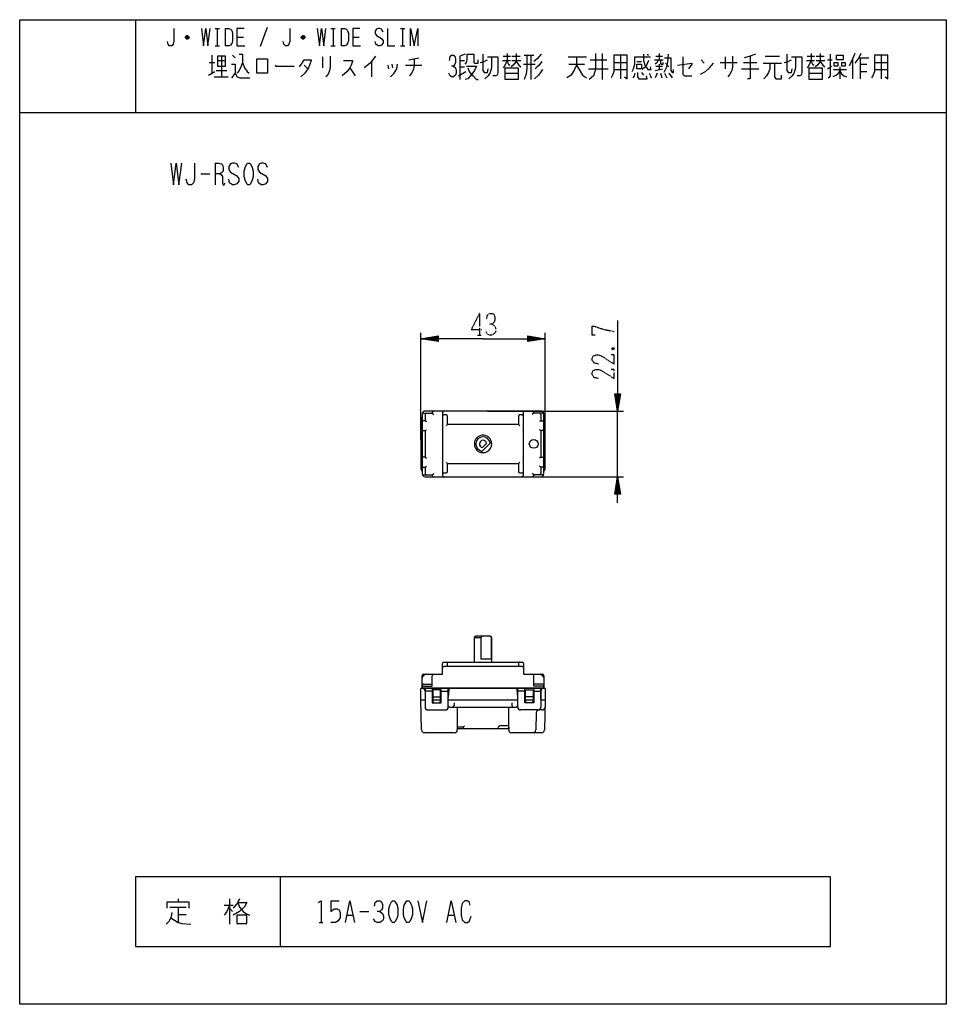
# Model space of a CAD drawing. Extents: x -40 to 280, y -308 to 32.
import ezdxf

# ---------------------------------------------------------------- set-up
doc = ezdxf.new("R2010")
doc.units = 0
doc.linetypes.add('DOT2', pattern=[0.125, 0, -0.125])
doc.layers.add('1', color=7, linetype='CONTINUOUS')

msp = doc.modelspace()

# ---------------------------------------------------------------- linework, layer by layer
at = {"layer": '1', "color": 5, "linetype": 'CONTINUOUS'}
for p, q in [((0, 32), (0, 0)), ((27.5, 29), (29, 29)), ((28.25, 29), (28.25, 23)), ((31, 29), (31, 23)), ((45.5, 29.25), (43, 22.75)), ((67.5, 29), (69, 29)), ((68.25, 29), (68.25, 23)), ((71, 29), (71, 23)), ((91.5, 29), (93, 29)), ((92.25, 29), (92.25, 23)), ((18.5, 25.75), (17.25, 25.75)), ((18.25, 26.25), (17.5, 26.25)), ((17.5, 25.5), (18.25, 25.5)), ((35, 26), (37.25, 26)), ((58.5, 25.75), (57.25, 25.75)), ((58.25, 26.25), (57.5, 26.25)), ((57.5, 25.5), (58.25, 25.5)), ((75, 26), (77.25, 26)), ((27.5, 23), (29, 23)), ((67.5, 23), (69, 23)), ((91.5, 23), (93, 23)), ((25.46875, 17.25), (27.34375, 17.25)), ((26.40625, 19.75), (26.40625, 13.5)), ((28.28125, 17.875), (31.09375, 17.875)), ((29.6875, 19.4375), (29.6875, 12.25)), ((33.4375, 19.75), (34.375, 18.8125)), ((64.609375, 19.125), (64.609375, 15.375)), ((81.484375, 17.5625), (81.484375, 12.25)), ((94.375, 18.1875), (97.890625, 18.8125)), ((111.953125, 17.875), (113.59375, 17.875)), ((126.71875, 17.875), (129.53125, 17.875)), ((126.953125, 19.4375), (129.53125, 19.4375)), ((128.359375, 20.375), (128.359375, 17.875)), ((130, 19.4375), (132.8125, 19.4375)), ((130, 17.875), (133.046875, 17.875)), ((134.21875, 19.75), (137.5, 19.75)), ((136.5625, 19.75), (136.5625, 11.3125)), ((149.453125, 19.125), (155.78125, 19.125)), ((156.953125, 18.1875), (162.8125, 18.1875)), ((161.171875, 20.375), (161.171875, 11.3125)), ((165.15625, 17.25), (169.84375, 17.25)), ((167.5, 19.75), (167.5, 11.625)), ((173.125, 17.5625), (174.765625, 17.5625)), ((176.640625, 20.0625), (177.109375, 19.75)), ((179.21875, 18.1875), (182.265625, 18.1875)), ((179.6875, 19.4375), (182.03125, 19.4375)), ((180.859375, 20.375), (180.859375, 18.1875)), ((195.390625, 18.1875), (196.328125, 16.9375)), ((201.953125, 17.25), (207.8125, 17.25)), ((203.59375, 19.125), (203.59375, 15.0625)), ((209.921875, 17.25), (214.609375, 17.25)), ((217.421875, 19.4375), (222.34375, 19.4375)), ((231.71875, 17.875), (234.53125, 17.875)), ((231.953125, 19.4375), (234.53125, 19.4375)), ((233.359375, 20.375), (233.359375, 17.875)), ((235, 19.4375), (237.8125, 19.4375)), ((235, 17.875), (238.046875, 17.875)), ((238.984375, 18.1875), (240.625, 18.1875)), ((247.65625, 18.5), (247.65625, 11.625)), ((249.765625, 18.8125), (253.28125, 18.8125)), ((250.234375, 18.8125), (250.234375, 11.625)), ((255.15625, 17.25), (259.84375, 17.25)), ((257.5, 19.75), (257.5, 11.625)), ((25.234375, 12.875), (27.34375, 14.125)), ((27.8125, 14.4375), (31.5625, 14.4375)), ((58.28125, 16.3125), (59.453125, 15.0625)), ((73.984375, 15.375), (75.859375, 12.5625)), ((87.109375, 16.3125), (87.34375, 15.0625)), ((88.515625, 16.625), (88.75, 15.375)), ((93.203125, 16.3125), (98.828125, 16.3125)), ((111.484375, 12.5625), (114.0625, 14.125)), ((111.953125, 15.6875), (113.59375, 15.6875)), ((133.984375, 16.625), (137.96875, 16.625)), ((149.6875, 16.625), (155.078125, 16.625)), ((156.484375, 15.0625), (163.28125, 15.0625)), ((165.15625, 14.75), (169.84375, 14.75)), ((174.765625, 13.8125), (175.46875, 12.875)), ((179.453125, 14.4375), (182.03125, 15.0625)), ((179.6875, 16), (182.03125, 16)), ((180.859375, 16.625), (180.859375, 14.75)), ((182.96875, 16.9375), (184.140625, 15.6875)), ((209.21875, 15.0625), (215.3125, 15.0625)), ((216.71875, 16.9375), (223.046875, 16.9375)), ((238.984375, 15.0625), (240.390625, 16)), ((241.09375, 14.75), (245.546875, 14.75)), ((243.203125, 15.6875), (243.203125, 11.625)), ((250.234375, 16.625), (252.578125, 16.625)), ((250.234375, 14.125), (252.578125, 14.125)), ((255.15625, 14.75), (259.84375, 14.75)), ((27.109375, 12.25), (32.03125, 12.25)), ((127.65625, 13.5), (132.109375, 13.5)), ((180.15625, 13.5), (179.453125, 11.9375)), ((181.328125, 13.5), (181.796875, 11.9375)), ((182.734375, 13.5), (183.4375, 11.9375)), ((184.140625, 13.5), (185.3125, 11.9375)), ((232.65625, 13.5), (237.109375, 13.5)), ((-40, 0), (280, 0)), ((27.5, -17.5), (27.5, -25)), ((22.5, -21.25), (25.625, -21.25)), ((98.5, -113), (98.5, -76.15)), ((104.5, -78.9), (98.5, -78.15)), ((135.5, -77.4), (141.5, -78.15)), ((141.5, -113), (141.5, -76.15)), ((167.25, -97.15), (166.5, -103.15)), ((99, -104.15), (99, -124.85)), ((140, -103.15), (100, -103.15)), ((102.5, -103.85), (103, -104.35)), ((102.5, -103.85), (103, -104.35)), ((106, -103.85), (106, -125.15)), ((107.25, -104.5), (106.5, -104.5)), ((121.5, -103.15), (168.5, -103.15)), ((133.5, -104.5), (132.75, -104.5)), ((134, -125.15), (134, -103.85)), ((137.5, -103.85), (137, -104.35)), ((141, -124.85), (141, -104.15)), ((166.5, -125.85), (166.5, -103.15)), ((98.5, -106.2), (98.5, -122.8)), ((100, -106.5), (100.5, -106.8)), ((107.75, -107.75), (107.25, -108.25)), ((132.25, -107.75), (132.75, -108.25)), ((140, -106.5), (139.5, -106.8)), ((141.5, -116.3), (141.5, -106.2)), ((100, -109.9), (100.5, -109.6)), ((140, -109.9), (139.5, -109.6)), ((119.223543, -117.397777), (122.897777, -113.723543)), ((121.237437, -114.323223), (119.823223, -115.737437)), ((141.5, -122.8), (141.5, -116.3)), ((100, -119.1), (100.5, -119.4)), ((100, -122.5), (100.5, -122.2)), ((107.25, -120.75), (107.75, -121.25)), ((132.75, -120.75), (132.25, -121.25)), ((140, -119.1), (139.5, -119.4)), ((140, -122.5), (139.5, -122.2)), ((102.5, -125.15), (103, -124.65)), ((106.5, -124.5), (107.25, -124.5)), ((132.75, -124.5), (133.5, -124.5)), ((137.5, -125.15), (137, -124.65)), ((100, -125.85), (140, -125.85)), ((121.5, -125.85), (168.5, -125.85)), ((165.75, -131.85), (166.5, -125.85)), ((117.000001, -181.35), (119.223543, -181.35)), ((122.897777, -181.35), (122.999999, -181.35)), ((106.5, -189.85), (133.5, -189.85)), ((107.75, -191.35), (107.748956, -190.317702)), ((132.25, -190.35), (132.25, -191.35)), ((133.5, -191.35), (106.5, -191.35)), ((99, -198.85), (99, -194.55)), ((99.146447, -194.903553), (99.853553, -194.196447)), ((140.853553, -194.903553), (140.146447, -194.196447)), ((98.7, -198.85), (141.3, -198.85)), ((99.5, -197.45), (102.5, -197.45)), ((100, -198.85), (100, -199.85)), ((100, -199.85), (100, -205.35)), ((105.3, -198.85), (102.7, -198.85)), ((102.7, -199.65), (102.7, -203.35)), ((105.1, -199.45), (102.9, -199.45)), ((105.3, -203.35), (105.3, -199.65)), ((105.5, -199.85), (108, -199.85)), ((108, -205.35), (108, -198.85)), ((108.168884, -199.316741), (108.002215, -201.816777)), ((131.997785, -201.816777), (131.831116, -199.316741)), ((132, -205.35), (132, -198.85)), ((134.5, -199.85), (132, -199.85)), ((134.7, -198.85), (137.3, -198.85)), ((134.7, -203.35), (134.7, -199.65)), ((134.9, -199.45), (137.1, -199.45)), ((137.3, -199.65), (137.3, -203.35)), ((140.5, -197.45), (137.5, -197.45)), ((140, -198.85), (140, -199.85)), ((140, -202.85), (140, -199.05)), ((140, -199.85), (140, -205.35)), ((98.5, -202.85), (100, -202.85)), ((102.5, -202.85), (105.5, -202.85)), ((102.7, -201.85), (105.3, -201.85)), ((103.2, -203.85), (104.8, -203.85)), ((108, -202.85), (132, -202.85)), ((110, -203.85), (110, -204.85)), ((130, -203.85), (130, -204.85)), ((134.5, -202.85), (137.5, -202.85)), ((137.3, -201.85), (134.7, -201.85)), ((136.8, -203.85), (135.2, -203.85)), ((140, -202.85), (141.5, -202.85)), ((101, -206.35), (107, -206.35)), ((108.5, -205.35), (131.5, -205.35)), ((111.1, -205.35), (111.1, -213.25)), ((128.9, -213.25), (128.9, -205.35)), ((139, -206.35), (133, -206.35)), ((138.374847, -207.32476), (138.224611, -213.27524)), ((140.43344, -206.35), (139.374528, -206.35)), ((128.9, -212.85), (111.1, -212.85)), ((113.1, -212.35), (113.6, -211.85)), ((125.36722, -212.347925), (125.56639, -212.001037)), ((126, -211.75), (128.4, -211.75)), ((128.9, -212.25), (128.9, -212.85)), ((110.1, -214.25), (99.77403, -214.25)), ((140.22597, -214.25), (129.9, -214.25)), ((50, -264), (50, -288)), ((14.6875, -271.625), (14.6875, -272.5625)), ((32.5, -271.625), (32.5, -280.375)), ((11.875, -274.4375), (17.5, -274.4375)), ((14.6875, -274.4375), (14.6875, -279.75)), ((30.625, -273.8125), (33.75, -273.8125)), ((32.5, -274.75), (33.4375, -276)), ((67.5, -272.25), (70.3125, -272.25)), ((14.6875, -276.9375), (17.5, -276.9375)), ((73.125, -277.25), (75, -277.25)), ((77.5, -276), (80.625, -276)), ((108.125, -277.25), (110, -277.25)), ((63.4375, -279.75), (64.6875, -279.75))]:
    msp.add_line(p, q, dxfattribs=at)
at = {"layer": '1', "color": 5, "linetype": 'DOT2'}
for p, q in [((118.75, -69.4), (118.75, -76.9)), ((118.125, -76.9), (119.375, -76.9)), ((164.625, -81.275), (165.25, -81.9))]:
    msp.add_line(p, q, dxfattribs=at)
at = {"layer": '1', "color": 5, "linetype": 'CONTINUOUS'}
for points in [[(-40, -308), (-40, 32), (280, 32), (280, -308), (-40, -308)], [(28.28125, 19.4375), (28.28125, 16), (31.09375, 16), (31.09375, 19.4375), (28.28125, 19.4375)], [(41.875, 13.5), (41.875, 18.5), (45.625, 18.5), (45.625, 13.5), (41.875, 13.5)], [(241.328125, 17.25), (242.5, 17.25), (242.5, 16), (241.328125, 16), (241.328125, 17.25)], [(242.03125, 18.1875), (242.03125, 19.75), (244.375, 19.75), (244.375, 18.1875), (242.03125, 18.1875)], [(243.90625, 17.25), (245.078125, 17.25), (245.078125, 16), (243.90625, 16), (243.90625, 17.25)], [(127.65625, 15.375), (132.109375, 15.375), (132.109375, 11.3125), (127.65625, 11.3125), (127.65625, 15.375)], [(173.125, 16.625), (174.765625, 16.625), (174.765625, 15.0625), (173.125, 15.0625), (173.125, 16.625)], [(232.65625, 15.375), (237.109375, 15.375), (237.109375, 11.3125), (232.65625, 11.3125), (232.65625, 15.375)], [(38.75, -17.5), (39.375, -17.5), (39.6875, -17.8125), (40.3125, -19.0625), (40.625, -20.3125), (40.625, -22.1875), (40.3125, -23.4375), (39.6875, -24.6875), (39.375, -25), (38.75, -25), (38.4375, -24.6875), (37.8125, -23.4375), (37.5, -22.1875), (37.5, -20.3125), (37.8125, -19.0625), (38.4375, -17.8125), (38.75, -17.5)], [(240, -288), (240, -264), (0, -264), (0, -288), (240, -288)], [(88.75, -272.25), (89.375, -272.25), (89.6875, -272.5625), (90.3125, -273.8125), (90.625, -275.0625), (90.625, -276.9375), (90.3125, -278.1875), (89.6875, -279.4375), (89.375, -279.75), (88.75, -279.75), (88.4375, -279.4375), (87.8125, -278.1875), (87.5, -276.9375), (87.5, -275.0625), (87.8125, -273.8125), (88.4375, -272.5625), (88.75, -272.25)], [(93.75, -272.25), (94.375, -272.25), (94.6875, -272.5625), (95.3125, -273.8125), (95.625, -275.0625), (95.625, -276.9375), (95.3125, -278.1875), (94.6875, -279.4375), (94.375, -279.75), (93.75, -279.75), (93.4375, -279.4375), (92.8125, -278.1875), (92.5, -276.9375), (92.5, -275.0625), (92.8125, -273.8125), (93.4375, -272.5625), (93.75, -272.25)], [(35, -277.25), (35, -280.0625), (38.4375, -280.0625), (38.4375, -277.25), (35, -277.25)]]:
    msp.add_lwpolyline(points, close=True, dxfattribs=at)
for points in [[(13.25, 29), (13.25, 24.5), (13, 23.5), (12.5, 23), (11.75, 23), (11.25, 23.5), (11, 24.5)], [(22.75, 29), (23.5, 23), (24.25, 29), (25, 23), (25.75, 29)], [(31, 29), (32.25, 29), (32.75, 28.75), (33.25, 28.25), (33.5, 27.25), (33.5, 24.75), (33.25, 23.75), (32.75, 23.25), (32.25, 23), (31, 23)], [(37.5, 29), (35, 29), (35, 23), (37.75, 23)], [(53.25, 29), (53.25, 24.5), (53, 23.5), (52.5, 23), (51.75, 23), (51.25, 23.5), (51, 24.5)], [(62.75, 29), (63.5, 23), (64.25, 29), (65, 23), (65.75, 29)], [(71, 29), (72.25, 29), (72.75, 28.75), (73.25, 28.25), (73.5, 27.25), (73.5, 24.75), (73.25, 23.75), (72.75, 23.25), (72.25, 23), (71, 23)], [(77.5, 29), (75, 29), (75, 23), (77.75, 23)], [(85.5, 27.75), (85, 28.75), (84.25, 29), (83.75, 29), (83.25, 28.75), (82.75, 28), (82.75, 27.25), (83.25, 26.5), (85, 25.5), (85.5, 24.75), (85.5, 24), (85, 23.25), (84.25, 23), (83.75, 23), (83, 23.5), (82.75, 24.5)], [(87, 29), (87, 23), (89.5, 23)], [(95, 23), (95, 29), (96.25, 23), (97.5, 29), (97.5, 23)], [(17.25, 26), (17.75, 26.5), (18, 26.5), (18.5, 26), (18.5, 25.75), (18, 25.25), (17.75, 25.25), (17.25, 25.75), (17.25, 26), (18.5, 26)], [(57.25, 26), (57.75, 26.5), (58, 26.5), (58.5, 26), (58.5, 25.75), (58, 25.25), (57.75, 25.25), (57.25, 25.75), (57.25, 26), (58.5, 26)], [(36.953125, 17.25), (36.25, 15.375), (35.546875, 14.125), (35.078125, 13.5)], [(35.78125, 20.0625), (36.953125, 20.0625), (36.953125, 17.25), (37.65625, 15.375), (38.59375, 14.125), (39.296875, 13.5)], [(56.640625, 15.6875), (57.578125, 16.9375), (58.28125, 18.1875), (60.625, 18.1875), (60.625, 17.875), (59.6875, 15.375), (58.515625, 13.5), (57.109375, 12.25)], [(67.1875, 19.4375), (67.1875, 15.6875), (66.953125, 14.4375), (66.484375, 13.1875), (65.78125, 12.25)], [(71.875, 17.875), (74.921875, 17.875), (74.921875, 17.5625), (74.453125, 16.3125), (73.984375, 15.375), (73.046875, 14.125), (71.40625, 12.5625)], [(82.890625, 19.4375), (81.015625, 16.9375), (78.90625, 15.375)], [(96.25, 18.5), (96.25, 16.3125), (96.015625, 14.75), (95.3125, 13.5), (94.609375, 12.5625)], [(108.4375, 17.875), (108.671875, 19.125), (109.140625, 19.75), (109.84375, 19.75), (110.3125, 19.4375), (110.546875, 18.5), (110.546875, 17.25), (110.3125, 16.625), (109.84375, 16), (109.140625, 16)], [(113.828125, 20.0625), (111.953125, 19.4375), (111.953125, 11.3125)], [(113.828125, 16.625), (114.296875, 17.25), (114.53125, 18.1875), (114.53125, 20.0625), (116.875, 20.0625), (116.875, 17.25), (117.109375, 16.9375), (118.28125, 16.9375), (118.28125, 18.1875)], [(118.984375, 17.25), (120.390625, 17.5625), (121.5625, 18.1875)], [(119.921875, 20.0625), (119.921875, 14.4375), (120.390625, 13.8125), (121.5625, 13.8125), (121.796875, 15.0625)], [(122.96875, 19.125), (122.96875, 15.375), (122.5, 13.8125), (121.796875, 12.5625), (120.625, 11.625)], [(121.5625, 19.125), (125.078125, 19.125), (125.078125, 13.8125), (124.84375, 12.875), (124.375, 12.5625), (123.4375, 12.5625)], [(128.359375, 17.875), (127.421875, 16), (126.953125, 15.375)], [(128.359375, 17.5625), (128.828125, 16.625), (129.296875, 16.3125)], [(131.40625, 20.375), (131.40625, 17.5625), (130.46875, 16.3125), (129.765625, 15.6875)], [(131.40625, 17.5625), (132.34375, 16.3125), (133.046875, 15.6875)], [(135.15625, 19.75), (135.15625, 15.375), (134.921875, 13.1875), (134.21875, 11.3125)], [(140.078125, 20.0625), (138.671875, 18.5), (137.5, 17.5625)], [(140.3125, 17.5625), (139.375, 16.3125), (138.671875, 15.6875), (137.96875, 15.0625)], [(152.265625, 19.125), (152.265625, 16.3125), (151.5625, 14.75), (150.390625, 12.875), (148.984375, 11.9375)], [(158.828125, 20.375), (158.828125, 15.0625), (158.59375, 14.125), (158.125, 12.5625), (156.71875, 11.3125)], [(165.15625, 19.75), (165.15625, 14.125), (164.6875, 12.875), (164.21875, 11.9375)], [(168.90625, 12.25), (169.84375, 11.625), (169.84375, 19.75), (165.15625, 19.75)], [(171.484375, 14.125), (171.953125, 15.0625), (172.421875, 16.625), (172.421875, 19.125), (177.8125, 19.125)], [(177.109375, 17.875), (176.40625, 16.3125), (175.703125, 15.375), (175, 14.75)], [(175.46875, 20.0625), (175.46875, 17.875), (175.9375, 16.3125), (176.875, 14.75), (178.046875, 14.75), (177.8125, 15.6875)], [(180.390625, 17.875), (180.15625, 17.25), (179.453125, 16.625)], [(181.328125, 17.875), (181.328125, 16.9375), (181.5625, 16.625), (182.265625, 16.625), (182.265625, 17.25)], [(183.90625, 20.0625), (183.671875, 17.25), (183.203125, 15.375), (182.5, 13.8125)], [(182.734375, 18.8125), (184.84375, 18.8125), (184.84375, 14.4375), (185.3125, 13.8125), (185.78125, 13.8125), (185.78125, 14.75)], [(189.0625, 19.125), (189.0625, 13.1875), (189.53125, 12.5625), (192.109375, 12.5625)], [(206.171875, 19.4375), (206.171875, 15.6875), (205.9375, 14.4375), (205.234375, 13.1875), (204.53125, 12.25)], [(214.140625, 20.0625), (212.265625, 19.4375), (210.15625, 18.8125)], [(212.265625, 19.4375), (212.265625, 11.625), (211.328125, 11.625)], [(223.984375, 17.25), (225.390625, 17.5625), (226.5625, 18.1875)], [(224.921875, 20.0625), (224.921875, 14.4375), (225.390625, 13.8125), (226.5625, 13.8125), (226.796875, 15.0625)], [(227.96875, 19.125), (227.96875, 15.375), (227.5, 13.8125), (226.796875, 12.5625), (225.625, 11.625)], [(226.5625, 19.125), (230.078125, 19.125), (230.078125, 13.8125), (229.84375, 12.875), (229.375, 12.5625), (228.4375, 12.5625)], [(233.359375, 17.875), (232.421875, 16), (231.953125, 15.375)], [(233.359375, 17.5625), (233.828125, 16.625), (234.296875, 16.3125)], [(236.40625, 20.375), (236.40625, 17.5625), (235.46875, 16.3125), (234.765625, 15.6875)], [(236.40625, 17.5625), (237.34375, 16.3125), (238.046875, 15.6875)], [(239.921875, 20.0625), (239.921875, 12.5625), (239.453125, 11.9375), (239.21875, 11.9375)], [(248.359375, 20.375), (247.65625, 18.5), (246.484375, 16)], [(250.46875, 20.375), (249.765625, 18.8125), (248.359375, 16.9375)], [(255.15625, 19.75), (255.15625, 14.125), (254.6875, 12.875), (254.21875, 11.9375)], [(258.90625, 12.25), (259.84375, 11.625), (259.84375, 19.75), (255.15625, 19.75)], [(33.203125, 16.625), (34.375, 16.625), (34.375, 13.5), (33.203125, 11.9375)], [(48.203125, 16.3125), (48.4375, 16), (54.765625, 16)], [(90.390625, 16.625), (90.15625, 15.0625), (88.984375, 13.1875), (88.046875, 12.25)], [(109.84375, 16), (110.546875, 15.375), (110.78125, 14.4375), (110.78125, 13.5), (110.546875, 12.875), (109.84375, 12.25), (109.140625, 12.25), (108.671875, 12.5625), (108.203125, 13.5)], [(114.296875, 16), (117.8125, 16), (117.109375, 14.4375), (116.171875, 13.1875), (114.765625, 11.625), (113.828125, 11.3125)], [(114.765625, 15.375), (115.234375, 14.125), (115.9375, 13.1875), (116.640625, 12.5625), (117.8125, 11.3125), (118.28125, 11.3125)], [(140.546875, 14.75), (139.84375, 13.8125), (139.140625, 12.875), (137.734375, 11.625)], [(152.265625, 16.3125), (153.203125, 14.75), (154.375, 12.875), (155.78125, 11.9375)], [(173.359375, 13.8125), (173.359375, 12.25), (173.828125, 11.625), (176.640625, 11.625), (176.40625, 12.5625)], [(187.1875, 16.3125), (192.109375, 16.9375), (192.109375, 16.625), (190.9375, 15.0625)], [(195.15625, 13.1875), (196.796875, 14.125), (198.203125, 15.375), (199.609375, 16.9375)], [(219.0625, 16.9375), (219.0625, 15.0625), (218.59375, 13.8125), (217.890625, 12.5625), (216.953125, 11.625)], [(220.703125, 16.9375), (220.703125, 12.25), (221.171875, 11.625), (223.046875, 11.625), (223.046875, 12.875)], [(243.203125, 14.4375), (242.5, 13.1875), (242.03125, 12.875), (240.859375, 12.25)], [(243.203125, 14.4375), (243.90625, 13.1875), (244.609375, 12.5625), (245.546875, 12.25)], [(34.375, 13.5), (35.078125, 12.25), (36.015625, 11.9375), (39.53125, 11.9375)], [(172.421875, 13.5), (172.1875, 12.5625), (171.71875, 11.9375)], [(177.34375, 13.5), (177.8125, 12.5625), (178.046875, 11.9375)], [(12.1875, -17.5), (13.125, -25), (14.0625, -17.5), (15, -25), (15.9375, -17.5)], [(20.3125, -17.5), (20.3125, -23.125), (20, -24.375), (19.375, -25), (18.4375, -25), (17.8125, -24.375), (17.5, -23.125)], [(27.5, -17.5), (28.75, -17.5), (29.6875, -17.8125), (30, -18.125), (30.3125, -19.0625), (30.3125, -20), (30, -20.625), (29.0625, -21.25), (27.5, -21.25)], [(35.625, -19.0625), (35, -17.8125), (34.0625, -17.5), (33.4375, -17.5), (32.8125, -17.8125), (32.1875, -18.75), (32.1875, -19.6875), (32.8125, -20.625), (35, -21.875), (35.625, -22.8125), (35.625, -23.75), (35, -24.6875), (34.0625, -25), (33.4375, -25), (32.5, -24.375), (32.1875, -23.125)], [(45.625, -19.0625), (45, -17.8125), (44.0625, -17.5), (43.4375, -17.5), (42.8125, -17.8125), (42.1875, -18.75), (42.1875, -19.6875), (42.8125, -20.625), (45, -21.875), (45.625, -22.8125), (45.625, -23.75), (45, -24.6875), (44.0625, -25), (43.4375, -25), (42.5, -24.375), (42.1875, -23.125)], [(29.0625, -21.25), (29.6875, -21.5625), (30, -22.1875), (30, -24.375), (30.3125, -25), (30.625, -25), (30.9375, -24.375)], [(166.5, -71.9), (166.5, -103.15), (165.5, -97.15), (167.5, -97.15), (166.5, -103.15), (166, -97.15), (167, -97.15), (166.5, -103.15), (165.75, -97.15)], [(120, -78.15), (98.5, -78.15), (104.5, -77.15), (104.5, -79.15), (98.5, -78.15), (104.5, -77.65), (104.5, -78.65), (98.5, -78.15), (104.5, -77.4)], [(104.5, -77.9), (98.5, -78.15), (104.5, -78.4)], [(120, -78.15), (141.5, -78.15), (135.5, -79.15), (135.5, -77.15), (141.5, -78.15), (135.5, -78.65), (135.5, -77.65), (141.5, -78.15), (135.5, -78.9)], [(135.5, -78.4), (141.5, -78.15), (135.5, -77.9)], [(166.25, -97.15), (166.5, -103.15), (166.75, -97.15)], [(100, -104.35), (100, -106.5), (99.3, -106.5)], [(99.5, -103.85), (102.5, -103.85), (102.5, -103.65)], [(132.25, -105), (132.25, -107.75), (107.75, -107.75), (107.75, -105)], [(140.5, -103.85), (137.5, -103.85), (137.5, -103.65)], [(140, -104.35), (140, -106.5), (140.7, -106.5)], [(99.3, -109.9), (100, -109.9), (100, -119.1), (99.3, -119.1)], [(140.7, -109.9), (140, -109.9), (140, -119.1), (140.7, -119.1)], [(107.75, -124), (107.75, -121.25), (132.25, -121.25), (132.25, -124)], [(99.3, -122.5), (100, -122.5), (100, -124.65)], [(99.5, -125.15), (102.5, -125.15), (102.5, -125.35)], [(140.5, -125.15), (137.5, -125.15), (137.5, -125.35)], [(140.7, -122.5), (140, -122.5), (140, -124.65)], [(166.5, -134.85), (166.5, -125.85), (167.5, -131.85), (165.5, -131.85), (166.5, -125.85), (167, -131.85), (166, -131.85), (166.5, -125.85), (167.25, -131.85)], [(166.75, -131.85), (166.5, -125.85), (166.25, -131.85)], [(122.999999, -189.850007), (122.999999, -181.35), (122.499999, -180.85), (117.500001, -180.85), (117.000001, -181.35), (117.000001, -189.850007)], [(119.646447, -180.85), (119.223543, -181.35), (119.223543, -188.649998), (122.897777, -188.649998), (122.897777, -181.35), (122.397777, -180.85)], [(99.5, -194.05), (106, -194.05), (106, -190.35)], [(134, -190.35), (134, -194.05), (140.5, -194.05)], [(141, -194.55), (141, -198.85), (99, -198.85)], [(99.5, -198.15), (102.5, -198.15), (102.5, -194.55)], [(140.5, -198.15), (137.5, -198.15), (137.5, -194.55)], [(98.774376, -213.276307), (98.5, -202.85), (98.5, -199.05)], [(102.5, -199.85), (100, -199.85), (99.6, -198.85)], [(102.5, -199.05), (102.5, -203.85), (105.5, -203.85), (105.5, -199.05)], [(137.5, -199.05), (137.5, -203.85), (134.5, -203.85), (134.5, -199.05)], [(137.5, -199.85), (140, -199.85), (140.4, -198.85)], [(141.5, -199.05), (141.5, -202.85), (141.225624, -213.276307)], [(113.1, -212.35), (113.1, -212.35), (111.1, -212.35), (111.1, -212.35)], [(35.9375, -271.625), (35.3125, -272.875), (33.75, -274.75)], [(10.9375, -274.75), (10.9375, -272.5625), (18.4375, -272.5625), (18.4375, -274.75)], [(32.5, -273.8125), (31.5625, -276), (30.625, -277.25)], [(35.3125, -272.875), (38.4375, -272.875), (37.5, -274.4375), (35.9375, -276), (33.75, -277.25)], [(35.3125, -272.875), (35.9375, -274.4375), (37.1875, -276), (38.125, -276.625), (39.375, -277.25)], [(63.125, -272.875), (64.0625, -272.25), (64.0625, -279.75)], [(67.5, -272.25), (67.5, -276), (68.125, -275.375), (68.75, -275.0625), (69.6875, -275.0625), (70.3125, -275.375), (70.625, -276.3125), (70.625, -278.1875), (70, -279.125), (69.0625, -279.75), (67.5, -279.75)], [(72.5, -279.75), (74.0625, -272.25), (75.625, -279.75)], [(82.5, -274.125), (82.8125, -272.875), (83.4375, -272.25), (84.375, -272.25), (85, -272.5625), (85.3125, -273.5), (85.3125, -274.75), (85, -275.375), (84.375, -276), (83.4375, -276)], [(97.5, -272.25), (99.0625, -279.75), (100.625, -272.25)], [(107.5, -279.75), (109.0625, -272.25), (110.625, -279.75)], [(115.625, -273.8125), (115.3125, -272.875), (114.6875, -272.25), (113.75, -272.25), (112.8125, -273.1875), (112.5, -274.75), (112.5, -277.25), (112.8125, -278.8125), (113.75, -279.75), (114.6875, -279.75), (115.3125, -279.125), (115.9375, -277.5625)], [(12.5, -276.3125), (12.1875, -278.1875), (11.5625, -279.4375), (10.625, -280.375)], [(12.1875, -278.1875), (14.6875, -279.75), (15.9375, -280.0625), (19.0625, -280.375)], [(84.375, -276), (85.3125, -276.625), (85.625, -277.5625), (85.625, -278.5), (85.3125, -279.125), (84.375, -279.75), (83.4375, -279.75), (82.8125, -279.4375), (82.1875, -278.5)]]:
    msp.add_lwpolyline(points, dxfattribs=at)
at = {"layer": '1', "color": 5, "linetype": 'DOT2'}
for points in [[(118.75, -69.4), (115.9375, -75.025), (119.6875, -75.025)], [(121.25, -71.275), (121.5625, -70.025), (122.1875, -69.4), (123.125, -69.4), (123.75, -69.7125), (124.0625, -70.65), (124.0625, -71.9), (123.75, -72.525), (123.125, -73.15), (122.1875, -73.15)], [(123.125, -73.15), (124.0625, -73.775), (124.375, -74.7125), (124.375, -75.65), (124.0625, -76.275), (123.125, -76.9), (122.1875, -76.9), (121.5625, -76.5875), (120.9375, -75.65)], [(158.6875, -76.9), (157.75, -76.9), (157.75, -73.775), (158.375, -73.775), (159.9375, -74.4), (162.125, -75.025), (165.25, -75.65)], [(164.625, -81.9), (165.25, -81.275), (165.25, -81.9), (164.625, -81.9), (164.625, -81.275), (165.25, -81.275)], [(159.9375, -86.9), (158.375, -86.5875), (157.75, -85.65), (157.75, -84.7125), (158.0625, -84.0875), (159, -83.775), (159.9375, -83.775), (160.875, -84.0875), (165.25, -86.9), (165.25, -83.775), (164.3125, -83.775)], [(159.9375, -91.9), (158.375, -91.5875), (157.75, -90.65), (157.75, -89.7125), (158.0625, -89.0875), (159, -88.775), (159.9375, -88.775), (160.875, -89.0875), (165.25, -91.9), (165.25, -88.775), (164.3125, -88.775)]]:
    msp.add_lwpolyline(points, dxfattribs=at)
at = {"layer": '1', "color": 5, "linetype": 'CONTINUOUS'}
msp.add_circle((137.5, -114.5), 1.5, dxfattribs=at)
for centre, radius, start, end in [((100, -106.2), 1.5, 131.810314, -179.999998), ((100, -104.15), 1, 89.999999, 179.999998), ((99.5, -104.35), 0.5, 89.999999, 179.999998), ((100.5, -104.35), 0.5, 89.999999, 179.999998), ((103, -103.65), 0.5, 89.999999, 179.999998), ((106.7, -103.85), 0.7, 89.999999, 179.999998), ((106.5, -105), 0.5, 89.999999, -179.999998), ((107.25, -105), 0.5, 0, 89.999999), ((132.75, -105), 0.5, 89.999999, 179.999998), ((133.3, -103.85), 0.7, 0, 89.999999), ((133.5, -105), 0.5, 0, 89.999999), ((137, -103.65), 0.5, 0, 89.999999), ((139.5, -104.35), 0.5, 0, 89.999999), ((140, -104.15), 1, 0, 89.999999), ((140.5, -104.35), 0.5, 0, 89.999999), ((140, -106.2), 1.5, 0, 48.189685), ((99.3, -106.8), 0.3, 89.999999, -179.999998), ((140.7, -106.8), 0.3, 0, 89.999999), ((99.3, -109.6), 0.3, -179.999998, -89.999999), ((120, -114.5), 3, 15, -104.999999), ((120, -114.5), 2.5, 8.130102, -98.130101), ((140.7, -109.6), 0.3, -89.999999, 0), ((120, -114.5), 1.25, 8.130102, -98.130101), ((120, -114.5), 3, -104.999999, 15), ((140, -116.3), 1.5, -48.189685, 0), ((99.3, -119.4), 0.3, 89.999999, 179.999998), ((99.3, -122.2), 0.3, 179.999998, -89.999999), ((140.7, -119.4), 0.3, 0, 89.999999), ((140.7, -122.2), 0.3, -89.999999, 0), ((140, -122.8), 1.5, -48.189685, 48.189685), ((100, -122.8), 1.5, -179.999998, -131.810314), ((99.5, -124.65), 0.5, 179.999998, -89.999999), ((100, -124.85), 1, -179.999998, -89.999999), ((100.5, -124.65), 0.5, -179.999998, -89.999999), ((103, -125.35), 0.5, 179.999998, -89.999999), ((106.5, -124), 0.5, 179.999998, -89.999999), ((106.7, -125.15), 0.7, 179.999998, -89.999999), ((107.25, -124), 0.5, -89.999999, 0), ((132.75, -124), 0.5, -179.999998, -89.999999), ((133.3, -125.15), 0.7, -89.999999, 0), ((133.5, -124), 0.5, -89.999999, 0), ((137, -125.35), 0.5, -89.999999, 0), ((139.5, -124.65), 0.5, -89.999999, 0), ((140, -124.85), 1, -89.999999, 0), ((140.5, -124.65), 0.5, -89.999999, 0), ((106.5, -190.35), 0.5, 89.999999, 179.999998), ((107.25, -190.35), 0.5, 3.703603, 89.999999), ((132.75, -190.35), 0.5, 89.999999, -179.999998), ((133.5, -190.35), 0.5, 0, 89.999999), ((106.5, -191.85), 0.5, 89.999999, 179.999998), ((133.5, -191.85), 0.5, 0, 89.999999), ((99.5, -194.55), 0.5, 89.999999, 179.999998), ((99.5, -195.257107), 0.5, 134.999998, 179.999998), ((100.207107, -194.55), 0.5, 89.999999, 134.999998), ((103, -194.55), 0.5, 89.999997, -179.999998), ((137, -194.55), 0.5, -0.000001, 90.000003), ((139.792893, -194.55), 0.5, 44.999999, 89.999999), ((140.5, -194.55), 0.5, 0, 89.999999), ((140.5, -195.257107), 0.5, 0, 44.999999), ((98.7, -199.05), 0.2, 89.999999, -179.999998), ((99.5, -197.95), 0.5, 89.999999, -179.999998), ((99.5, -198.65), 0.5, 89.999999, 179.999998), ((102.7, -199.05), 0.2, 89.999999, 179.999998), ((102.9, -199.65), 0.2, 89.999999, 179.999998), ((105.1, -199.65), 0.2, 0, 89.999999), ((105.3, -199.05), 0.2, 0, 89.999999), ((108.667777, -199.35), 0.5, 89.999999, 176.185924), ((131.332223, -199.35), 0.5, 3.814075, 89.999999), ((134.7, -199.05), 0.2, 89.999999, 179.999998), ((134.9, -199.65), 0.2, 89.999999, 179.999998), ((137.1, -199.65), 0.2, 0, 89.999999), ((137.3, -199.05), 0.2, 0, 89.999999), ((139.8, -199.05), 0.2, 0, 89.999999), ((140.5, -197.95), 0.5, 0, 89.999999), ((140.5, -198.65), 0.5, 0, 89.999999), ((141.3, -199.05), 0.2, 0, 89.999999), ((103.2, -203.35), 0.5, 179.999998, -89.999999), ((104.8, -203.35), 0.5, -89.999999, 0), ((109, -201.883296), 1, 176.185924, -179.999998), ((131, -201.883296), 1, 0, 3.814075), ((135.2, -203.35), 0.5, 179.999998, -89.999999), ((136.8, -203.35), 0.5, -89.999999, 0), ((101, -205.35), 1, 179.999998, -89.999999), ((107, -205.35), 1, -89.999999, 0), ((108.5, -204.85), 0.5, 179.999998, -89.999999), ((109.5, -204.85), 0.5, -89.999999, 0), ((130.5, -204.85), 0.5, 179.999998, -89.999999), ((131.5, -204.85), 0.5, -89.999999, 0), ((133, -205.35), 1, 179.999998, -89.999999), ((139.374528, -207.35), 1, 89.999999, 178.553714), ((139, -205.35), 1, -89.999999, 0), ((140.43344, -205.35), 1, -89.999999, -1.517059), ((99.77403, -213.25), 1, -178.492563, -89.999999), ((110.1, -213.25), 1, -89.999999, 0), ((113.6, -212.35), 0.5, 179.999998, -89.999999), ((124.5, -211.85), 1, -89.999999, -29.862834), ((126, -212.25), 0.5, 89.999999, 150.137164), ((128.4, -212.25), 0.5, 0, 89.999999), ((129.9, -213.25), 1, -179.999998, -89.999999), ((137.224929, -213.25), 1, -89.999999, -1.446284), ((140.22597, -213.25), 1, -89.999999, -1.507436)]:
    msp.add_arc(centre, radius, start, end, dxfattribs=at)

doc.saveas('drawing.dxf')
